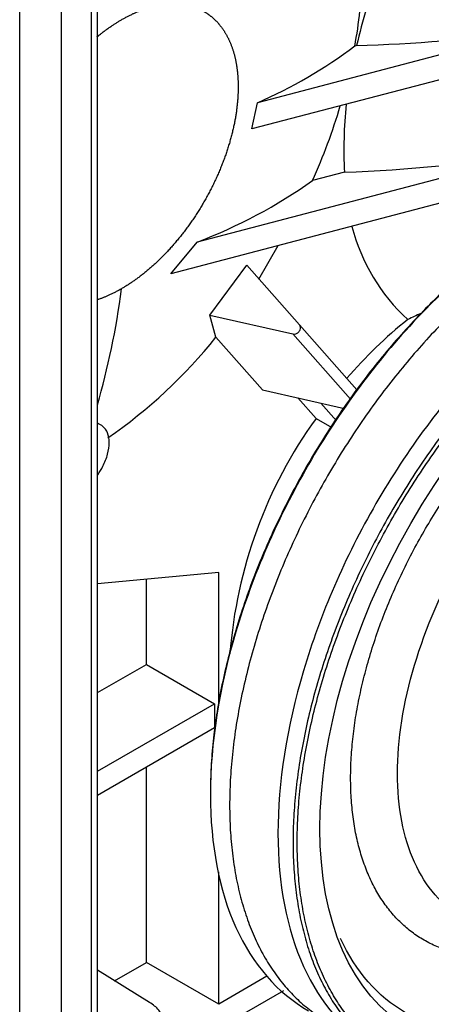
# Paper-space layout 'Layout1' of a CAD drawing. Units: millimetres. Extents: x 0 to 410, y -3 to 287.
# Drawn here: x 315 to 324, y 115 to 137 of the extents above; entities that cross this region are included whole.
import ezdxf
from ezdxf.lldxf.tags import DXFTag

# ---------------------------------------------------------------- set-up
doc = ezdxf.new("R2010")
doc.units = ezdxf.units.MM
for name, color, linetype in [('32A20-02101', 7, 'Continuous'), ('60574043.32', 7, 'Continuous'), ('MM130066', 7, 'Continuous'), ('Predeterminado', 7, 'Continuous')]:
    doc.layers.add(name, color=color, linetype=linetype)
tags = doc.linetypes.add('HIDDEN2', pattern=[4.7625, 3.175, -1.5875]).pattern_tags.tags
tags[6:7] = [DXFTag(74, 4), DXFTag(75, 0), DXFTag(340, '0'), DXFTag(46, 0.0), DXFTag(50, 0.0), DXFTag(44, 0.0), DXFTag(45, 0.0)]
tags[4:5] = [DXFTag(74, 4), DXFTag(75, 0), DXFTag(340, '0'), DXFTag(46, 0.0), DXFTag(50, 0.0), DXFTag(44, 0.0), DXFTag(45, 0.0)]

# ---------------------------------------------------------------- blocks, each defined once
blk = doc.blocks.new('SE')
at = {"layer": '32A20-02101', "color": 7, "linetype": 'HIDDEN2'}
blk.add_line((319.517, 119.626), (319.517, 119.573), dxfattribs=at)
blk.add_ellipse((328.848, 122.784), major_axis=(-4.875, -8.444), ratio=0.57735, dxfattribs=at)
for points, knots in [([(326.963, 132.469), (325.989, 131.907), (325.014, 131.12), (323.213, 129.219), (322.387, 128.105), (321.009, 125.718), (320.457, 124.445), (319.711, 121.935), (319.517, 120.698), (319.517, 118.447), (319.711, 117.434), (320.457, 115.785), (321.009, 115.15), (321.698, 114.752), (321.698, 114.752), (321.698, 114.752)], [0, 0, 0, 0, 0.125, 0.125, 0.25, 0.25, 0.375, 0.375, 0.5, 0.5, 0.625, 0.625, 0.75, 0.75, 0.7500002, 0.7500002, 0.7500002, 0.7500002]), ([(326.917, 132.443), (326.759, 132.352), (326.443, 132.157), (325.97, 131.832), (325.502, 131.474), (325.039, 131.085), (324.584, 130.666), (324.138, 130.219), (323.704, 129.747), (323.283, 129.25), (322.878, 128.732), (322.488, 128.194), (322.117, 127.638), (321.766, 127.066), (321.436, 126.482), (321.128, 125.887), (320.844, 125.284), (320.585, 124.675), (320.352, 124.063), (320.146, 123.45), (319.968, 122.839), (319.818, 122.232), (319.698, 121.633), (319.607, 121.042), (319.547, 120.464), (319.521, 119.993), (319.517, 119.717), (319.517, 119.626)], [0, 0, 0, 0, 0.0204082, 0.0408163, 0.0612245, 0.0816327, 0.1020408, 0.122449, 0.1428571, 0.1632653, 0.1836735, 0.2040816, 0.2244898, 0.244898, 0.2653061, 0.2857143, 0.3061224, 0.3265306, 0.3469388, 0.3673469, 0.3877551, 0.4081633, 0.4285714, 0.4489796, 0.4693878, 0.4897959, 0.5, 0.5, 0.5, 0.5]), ([(327.391, 132.223), (327.232, 132.131), (326.913, 131.935), (326.438, 131.608), (325.966, 131.247), (325.501, 130.856), (325.043, 130.435), (324.595, 129.985), (324.158, 129.51), (323.734, 129.01), (323.326, 128.489), (322.934, 127.947), (322.561, 127.387), (322.207, 126.813), (321.875, 126.225), (321.565, 125.626), (321.28, 125.019), (321.019, 124.406), (320.785, 123.79), (320.577, 123.174), (320.398, 122.559), (320.248, 121.949), (320.127, 121.345), (320.035, 120.751), (319.974, 120.169), (319.944, 119.601), (319.944, 119.05), (319.974, 118.517), (320.035, 118.005), (320.127, 117.516), (320.248, 117.053), (320.398, 116.616), (320.577, 116.209), (320.785, 115.831), (321.019, 115.486), (321.28, 115.174), (321.565, 114.897), (321.875, 114.656), (322.207, 114.452), (322.474, 114.326), (322.628, 114.266), (322.66, 114.254)], [0, 0, 0, 0, 0.0204082, 0.0408163, 0.0612245, 0.0816327, 0.1020408, 0.122449, 0.1428571, 0.1632653, 0.1836735, 0.2040816, 0.2244898, 0.244898, 0.2653061, 0.2857143, 0.3061224, 0.3265306, 0.3469388, 0.3673469, 0.3877551, 0.4081633, 0.4285714, 0.4489796, 0.4693878, 0.4897959, 0.5102041, 0.5306122, 0.5510204, 0.5714286, 0.5918367, 0.6122449, 0.6326531, 0.6530612, 0.6734694, 0.6938776, 0.7142857, 0.7346939, 0.755102, 0.7755102, 0.7808615, 0.7808615, 0.7808615, 0.7808615]), ([(328.466, 131.602), (327.491, 131.039), (326.517, 130.253), (324.716, 128.351), (323.89, 127.237), (322.512, 124.85), (321.96, 123.578), (321.214, 121.067), (321.02, 119.83), (321.02, 117.58), (321.214, 116.567), (321.96, 114.918), (322.512, 114.283), (323.201, 113.885), (323.201, 113.885), (323.201, 113.885)], [0, 0, 0, 0, 0.125, 0.125, 0.25, 0.25, 0.375, 0.375, 0.5, 0.5, 0.625, 0.625, 0.75, 0.75, 0.7500002, 0.7500002, 0.7500002, 0.7500002])]:
    blk.add_open_spline(points, degree=3, knots=knots, dxfattribs=at)
for points in [[(328.802, 131.408), (328.643, 131.316), (328.324, 131.121), (327.849, 130.793), (327.377, 130.433), (326.912, 130.041), (326.454, 129.62), (326.006, 129.171), (325.569, 128.695), (325.145, 128.196), (324.737, 127.674), (324.345, 127.132), (323.972, 126.573), (323.618, 125.998), (323.286, 125.41), (322.976, 124.811), (322.691, 124.204), (322.43, 123.592), (322.196, 122.976), (321.988, 122.359), (321.809, 121.744), (321.659, 121.134), (321.538, 120.531), (321.446, 119.937), (321.385, 119.354), (321.355, 118.786), (321.355, 118.235), (321.385, 117.702), (321.446, 117.19), (321.538, 116.702), (321.659, 116.238), (321.809, 115.802), (321.988, 115.394), (322.196, 115.017), (322.43, 114.672), (322.691, 114.36), (322.976, 114.083), (323.286, 113.841), (323.618, 113.637), (323.972, 113.47), (324.345, 113.342), (324.737, 113.253), (325.145, 113.203), (325.569, 113.192), (326.006, 113.221), (326.454, 113.289), (326.912, 113.397), (327.377, 113.543), (327.849, 113.727), (328.324, 113.949), (328.643, 114.121), (328.802, 114.212)], [(328.848, 114.239), (328.689, 114.148), (328.373, 113.977), (327.901, 113.757), (327.432, 113.574), (326.969, 113.428), (326.514, 113.322), (326.069, 113.254), (325.635, 113.225), (325.214, 113.236), (324.808, 113.285), (324.419, 113.374), (324.048, 113.502), (323.696, 113.667), (323.366, 113.87), (323.058, 114.11), (322.774, 114.385), (322.515, 114.695), (322.282, 115.038), (322.076, 115.413), (321.898, 115.818), (321.749, 116.252), (321.628, 116.713), (321.538, 117.199), (321.477, 117.707), (321.446, 118.237), (321.446, 118.785), (321.477, 119.349), (321.538, 119.928), (321.628, 120.518), (321.749, 121.118), (321.898, 121.725), (322.076, 122.335), (322.282, 122.948), (322.515, 123.56), (322.774, 124.169), (323.058, 124.772), (323.366, 125.367), (323.696, 125.952), (324.048, 126.523), (324.419, 127.079), (324.808, 127.617), (325.214, 128.136), (325.635, 128.632), (326.069, 129.105), (326.514, 129.551), (326.969, 129.97), (327.432, 130.359), (327.901, 130.717), (328.373, 131.043), (328.689, 131.237), (328.848, 131.328)]]:
    blk.add_open_spline(points, degree=3, dxfattribs=at)
at = {"layer": '32A20-02101', "color": 7, "linetype": 'Continuous'}
for points, knots in [([(326.525, 116.045), (326.451, 116.029), (326.254, 115.993), (325.942, 115.958), (325.592, 115.953), (325.254, 115.983), (324.932, 116.048), (324.625, 116.148), (324.336, 116.282), (324.065, 116.449), (323.815, 116.649), (323.586, 116.88), (323.38, 117.143), (323.197, 117.434), (323.039, 117.753), (322.906, 118.099), (322.798, 118.469), (322.717, 118.862), (322.663, 119.276), (322.636, 119.709), (322.636, 120.158), (322.663, 120.622), (322.717, 121.099), (322.798, 121.585), (322.906, 122.079), (323.039, 122.579), (323.197, 123.081), (323.38, 123.583), (323.586, 124.083), (323.815, 124.579), (324.065, 125.068), (324.336, 125.548), (324.625, 126.015), (324.932, 126.469), (325.254, 126.907), (325.592, 127.327), (325.942, 127.726), (326.303, 128.102), (326.673, 128.455), (327.051, 128.782), (327.434, 129.081), (327.821, 129.352), (328.081, 129.512), (328.21, 129.587)], [0.0977853, 0.0977853, 0.0977853, 0.0977853, 0.1111111, 0.1333333, 0.1555556, 0.1777778, 0.2, 0.2222222, 0.2444444, 0.2666667, 0.2888889, 0.3111111, 0.3333333, 0.3555556, 0.3777778, 0.4, 0.4222222, 0.4444444, 0.4666667, 0.4888889, 0.5111111, 0.5333333, 0.5555556, 0.5777778, 0.6, 0.6222222, 0.6444444, 0.6666667, 0.6888889, 0.7111111, 0.7333333, 0.7555556, 0.7777778, 0.8, 0.8222222, 0.8444444, 0.8666667, 0.8888889, 0.9111111, 0.9333333, 0.9555556, 0.9777778, 1, 1, 1, 1]), ([(325.144, 116.816), (325.141, 116.818), (325.138, 116.82), (324.675, 117.087), (324.307, 117.51), (323.81, 118.609), (323.681, 119.285), (323.681, 120.785), (323.81, 121.61), (324.307, 123.283), (324.675, 124.131), (325.594, 125.723), (326.145, 126.466), (327.346, 127.733), (327.995, 128.257), (328.645, 128.633)], [0.2491984, 0.2491984, 0.2491984, 0.2491984, 0.25, 0.25, 0.375, 0.375, 0.5, 0.5, 0.625, 0.625, 0.75, 0.75, 0.875, 0.875, 1, 1, 1, 1]), ([(328.601, 115.179), (327.723, 114.672), (326.845, 114.367), (325.223, 114.207), (324.478, 114.351), (323.242, 115.065), (322.749, 115.629), (322.413, 116.362)], [0, 0, 0, 0, 0.125, 0.125, 0.25, 0.25, 0.3738129, 0.3738129, 0.3738129, 0.3738129])]:
    blk.add_open_spline(points, degree=3, knots=knots, dxfattribs=at)
at = {"layer": '60574043.32', "color": 7, "linetype": 'HIDDEN2'}
blk.add_line((317.003, 80.74), (317.003, 149.734), dxfattribs=at)
at = {"layer": '60574043.32', "color": 7, "linetype": 'Continuous'}
for p, q in [((316.87, 80.554), (316.87, 149.548)), ((316.194, 149.158), (316.194, 80.164)), ((315.274, 79.944), (315.274, 148.938))]:
    blk.add_line(p, q, dxfattribs=at)
at = {"layer": 'MM130066', "color": 7, "linetype": 'HIDDEN2'}
for p, q in [((326.591, 136.55), (320.562, 134.968)), ((322.769, 136.242), (322.73, 136.231)), ((326.47, 135.968), (320.441, 134.386)), ((320.441, 134.386), (320.562, 134.968)), ((326.718, 133.833), (319.226, 131.866)), ((327.069, 133.375), (318.633, 131.161)), ((322.499, 133.42), (321.79, 133.234)), ((318.633, 131.161), (319.226, 131.866)), ((320.595, 131.043), (321.024, 131.788)), ((319.505, 130.239), (320.324, 131.35)), ((321.501, 130.021), (320.324, 131.35)), ((319.505, 130.239), (321.354, 129.821)), ((319.641, 129.749), (319.505, 130.239)), ((322.774, 128.58), (321.501, 130.021)), ((319.641, 129.749), (320.678, 128.575)), ((320.678, 128.575), (322.501, 128.164)), ((321.465, 128.398), (321.868, 127.941)), ((321.971, 128.283), (322.32, 127.888)), ((317.09, 127.788), (317.003, 127.838)), ((321.868, 127.941), (322.221, 127.737)), ((319.701, 124.509), (317.003, 124.261)), ((319.701, 121.558), (319.701, 124.509)), ((318.093, 122.465), (318.093, 124.361)), ((317.003, 121.836), (318.093, 122.465)), ((318.093, 122.465), (319.609, 121.59)), ((317.003, 120.085), (319.609, 121.59)), ((319.609, 121.59), (319.609, 121.059)), ((317.003, 119.554), (319.609, 121.059)), ((318.093, 115.831), (318.093, 120.183)), ((319.701, 114.902), (319.701, 117.846)), ((317.382, 115.421), (318.093, 115.831)), ((319.701, 114.902), (318.093, 115.831)), ((318.164, 114.94), (317.003, 115.654)), ((320.772, 115.521), (319.701, 114.902)), ((318.138, 113.469), (321.149, 115.208))]:
    blk.add_line(p, q, dxfattribs=at)
at = {"layer": 'MM130066', "color": 7, "linetype": 'Continuous'}
blk.add_line((321.354, 129.821), (322.636, 128.37), dxfattribs=at)
at = {"layer": 'MM130066', "color": 7, "linetype": 'HIDDEN2'}
for centre, radius, start, end in [((336.1, 133.072), 13.703, 159.4417, 166.6249), ((313.541, 137.969), 9.351, 349.2921, 358.869), ((321.587, 174.737), 38.513, 271.7578, 277.4648), ((316.242, 144.869), 10.802, 293.5723, 306.9098), ((309.277, 138.819), 13.703, 335.9475, 343.3794), ((331.837, 133.922), 9.351, 173.7847, 183.0778), ((321.075, 169.762), 36.37, 272.2432, 278.926), ((315.027, 142.828), 11.738, 290.9583, 305.1837), ((326.763, 133.261), 4.228, 194.3379, 227.5399), ((328.426, 120.837), 10.343, 114.1268, 115.892), ((330.096, 122.381), 9.925, 128.5576, 139.447), ((310.725, 136.908), 11.435, 304.7138, 321.2372), ((330.205, 121.921), 10.283, 144.1661, 175.6585)]:
    blk.add_arc(centre, radius, start, end, dxfattribs=at)
at = {"layer": 'MM130066', "color": 7, "linetype": 'Continuous'}
blk.add_ellipse((299.34, 144.331), major_axis=(13, -22.517), ratio=0.57735, start_param=0.50429, end_param=0.643859, dxfattribs=at)
at = {"layer": 'MM130066', "color": 7, "linetype": 'HIDDEN2'}
for points, degree, knots in [([(317.541, 136.817), (317.796, 136.965), (318.047, 137.052), (318.297, 137.139), (318.533, 137.162), (318.769, 137.186), (318.982, 137.145), (319.194, 137.103), (319.375, 136.999), (319.555, 136.895), (319.697, 136.731), (319.839, 136.568), (319.937, 136.352), (320.035, 136.136), (320.085, 135.876), (320.134, 135.615), (320.134, 135.32), (320.134, 135.025), (320.085, 134.707), (320.035, 134.389), (319.937, 134.06), (319.839, 133.731), (319.697, 133.404), (319.556, 133.077), (319.375, 132.764), (319.194, 132.451), (318.982, 132.165), (318.77, 131.878), (318.533, 131.629), (318.298, 131.38), (318.047, 131.178), (317.797, 130.976), (317.541, 130.828)], 2, [0, 0, 0, 0.0625, 0.0625, 0.125, 0.125, 0.1875, 0.1875, 0.25, 0.25, 0.3125, 0.3125, 0.375, 0.375, 0.4375, 0.4375, 0.5, 0.5, 0.5625, 0.5625, 0.625, 0.625, 0.6875, 0.6875, 0.75, 0.75, 0.8125, 0.8125, 0.875, 0.875, 0.9375, 0.9375, 1, 1, 1]), ([(316.993, 136.433), (317.014, 136.451), (317.035, 136.468), (317.285, 136.67), (317.541, 136.817)], 2, [0.93221567, 0.93221567, 0.93221567, 0.9375, 0.9375, 1, 1, 1]), ([(317.541, 130.828), (317.286, 130.681), (317.035, 130.593), (317.014, 130.586), (316.993, 130.579)], 2, [0, 0, 0, 0.0625, 0.0625, 0.06778627, 0.06778627, 0.06778627]), ([(317.265, 127.401), (317.265, 127.481), (317.241, 127.628), (317.143, 127.766), (317.053, 127.809), (317.01, 127.819)], 3, [0, 0, 0, 0, 0.1111111, 0.2222222, 0.3060167, 0.3060167, 0.3060167, 0.3060167]), ([(317.01, 126.688), (317.053, 126.747), (317.143, 126.895), (317.241, 127.146), (317.265, 127.321), (317.265, 127.401)], 3, [0.6939833, 0.6939833, 0.6939833, 0.6939833, 0.7777778, 0.8888889, 1, 1, 1, 1]), ([(316.999, 113.827), (317.048, 113.819), (317.217, 113.799), (317.512, 113.801), (317.857, 113.868), (318.152, 113.993), (318.367, 114.162), (318.483, 114.362), (318.488, 114.572), (318.384, 114.774), (318.246, 114.89), (318.164, 114.94)], 3, [0.1570719, 0.1570719, 0.1570719, 0.1570719, 0.2, 0.3, 0.4, 0.5, 0.6, 0.7, 0.8, 0.9, 1, 1, 1, 1])]:
    blk.add_open_spline(points, degree=degree, knots=knots, dxfattribs=at)
blk.add_open_spline([(321.354, 129.821), (321.373, 129.817), (321.415, 129.819), (321.476, 129.853), (321.517, 129.909), (321.528, 129.972), (321.513, 130.007), (321.501, 130.021)], degree=3, dxfattribs=at)

psp = doc.layouts.get("Layout1")

# ---------------------------------------------------------------- block references
at = {"layer": 'Predeterminado'}
psp.add_blockref('SE', (0, 0), dxfattribs=at)

doc.saveas('drawing.dxf')
